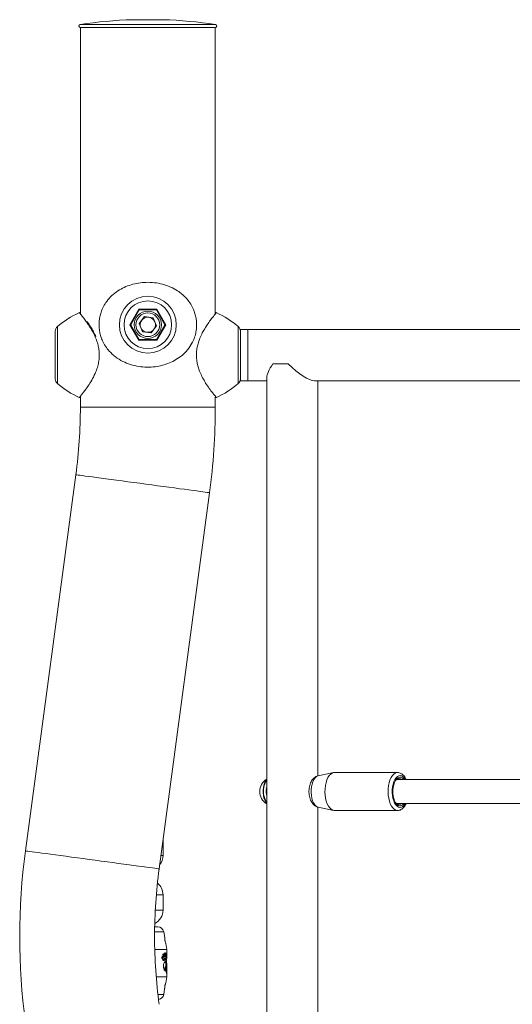
# Model space of a CAD drawing. Units: millimetres. Extents: x 0 to 42, y 0 to 29.8.
# Drawn here: x 29.3 to 30.1, y 9.2 to 10.8 of the extents above; entities that cross this region are included whole.
import ezdxf

# ---------------------------------------------------------------- set-up
doc = ezdxf.new("R2010")
doc.units = ezdxf.units.MM

msp = doc.modelspace()

# ---------------------------------------------------------------- linework, layer by layer
at = {"color": 8, "linetype": 'Continuous', "lineweight": 15}
for p, q in [((29.41211, 10.81779), (29.6351, 10.81779)), ((29.54529, 10.8257), (29.49857, 10.8257)), ((29.54865, 10.8257), (29.54529, 10.8257)), ((29.37458, 10.32015), (29.37458, 10.22648)), ((29.67263, 10.22648), (29.67263, 10.32015)), ((29.41248, 10.18781), (29.63473, 10.18781)), ((29.54861, 9.47438), (29.54851, 9.47438)), ((29.54861, 9.44938), (29.54516, 9.44938)), ((29.54111, 9.38438), (29.53755, 9.38438)), ((29.54861, 9.38438), (29.54111, 9.38438)), ((29.54111, 9.35938), (29.53587, 9.35938)), ((29.54861, 9.35938), (29.54111, 9.35938)), ((29.5497, 9.32361), (29.53477, 9.32361)), ((29.54019, 9.22014), (29.5497, 9.22014))]:
    msp.add_line(p, q, dxfattribs=at)
at = {"color": 7, "linetype": 'Continuous', "lineweight": 15}
for p, q in [((29.54861, 10.8257), (29.49861, 10.8257)), ((29.41248, 10.81281), (29.41248, 10.34204)), ((29.41248, 10.81281), (29.63473, 10.81281)), ((29.63473, 10.34204), (29.63473, 10.81281)), ((29.49402, 10.32331), (29.50881, 10.34894)), ((29.50953, 10.34769), (29.49546, 10.32331)), ((29.50881, 10.34894), (29.5384, 10.34894)), ((29.50953, 10.34769), (29.50881, 10.34894)), ((29.53768, 10.34769), (29.50953, 10.34769)), ((29.5384, 10.34894), (29.53768, 10.34769)), ((29.55175, 10.32331), (29.53768, 10.34769)), ((29.5384, 10.34894), (29.5532, 10.32331)), ((29.41088, 10.34299), (29.41086, 10.34301)), ((29.41262, 10.34188), (29.41263, 10.34186)), ((29.51808, 10.33669), (29.50926, 10.32522)), ((29.51808, 10.33669), (29.53243, 10.33479)), ((29.53795, 10.32141), (29.53243, 10.33479)), ((29.42789, 10.32226), (29.42713, 10.32342)), ((29.50881, 10.29769), (29.49402, 10.32331)), ((29.49402, 10.32331), (29.49546, 10.32331)), ((29.49546, 10.32331), (29.50953, 10.29894)), ((29.50926, 10.32522), (29.51479, 10.31184)), ((29.53795, 10.32141), (29.52913, 10.30994)), ((29.53768, 10.29894), (29.55175, 10.32331)), ((29.5532, 10.32331), (29.5384, 10.29769)), ((29.55175, 10.32331), (29.5532, 10.32331)), ((29.67611, 10.31544), (29.67611, 10.23119)), ((29.67611, 10.31544), (29.68861, 10.31544)), ((30.39482, 10.31544), (29.68861, 10.31544)), ((29.68861, 10.31544), (29.68861, 10.27331)), ((29.37111, 10.23406), (29.37111, 10.31257)), ((29.5384, 10.29769), (29.50881, 10.29769)), ((29.50953, 10.29894), (29.53768, 10.29894)), ((29.52913, 10.30994), (29.51479, 10.31184)), ((29.68861, 10.23119), (29.68861, 10.27331)), ((29.75468, 10.25869), (29.72935, 10.25869)), ((29.71964, 10.23683), (29.71964, 5.24732)), ((29.67611, 10.23119), (29.68861, 10.23119)), ((29.68861, 10.23119), (29.71964, 10.23119)), ((29.79825, 10.23119), (30.40045, 10.23119)), ((29.80389, 9.58036), (29.80389, 10.23119)), ((29.41078, 10.20352), (29.4108, 10.20354)), ((29.41248, 10.20443), (29.41248, 10.18781)), ((29.63468, 10.20465), (29.6347, 10.20462)), ((29.63473, 10.18781), (29.63473, 10.20403)), ((29.40503, 10.07625), (29.32191, 9.4568)), ((29.54218, 9.42724), (29.62531, 10.04669)), ((29.82946, 9.58565), (29.8044, 9.58052)), ((29.93497, 9.58581), (29.83105, 9.58581)), ((30.35869, 9.57456), (29.93354, 9.57456)), ((29.80389, 8.85536), (29.80389, 9.52881)), ((29.8044, 9.5286), (29.82946, 9.52348)), ((29.83105, 9.52331), (29.93497, 9.52331)), ((29.93354, 9.53456), (30.35871, 9.53456)), ((29.54861, 9.47438), (29.5486, 9.47504)), ((29.54861, 9.44938), (29.54861, 9.47438)), ((29.54861, 9.35938), (29.54861, 9.38438)), ((29.53489, 9.33188), (29.53985, 9.33188)), ((29.55134, 9.31432), (29.5497, 9.32361)), ((29.55486, 9.29438), (29.535, 9.29438)), ((29.55486, 9.29438), (29.55309, 9.30439)), ((29.55486, 9.28314), (29.55486, 9.29438)), ((29.54757, 9.28325), (29.54857, 9.28325)), ((29.54915, 9.28417), (29.54859, 9.28509)), ((29.55022, 9.28417), (29.5486, 9.2867)), ((29.54878, 9.28693), (29.54992, 9.28515)), ((29.54885, 9.28662), (29.5499, 9.28662)), ((29.5491, 9.27996), (29.55016, 9.27996)), ((29.54915, 9.28417), (29.55022, 9.28417)), ((29.5496, 9.27766), (29.55068, 9.27766)), ((29.55052, 9.28591), (29.55164, 9.28591)), ((29.55089, 9.28002), (29.55203, 9.28002)), ((29.55274, 9.28756), (29.55158, 9.28756)), ((29.55158, 9.28237), (29.55196, 9.28298)), ((29.55196, 9.28298), (29.55315, 9.28298)), ((29.55277, 9.28755), (29.5532, 9.28755)), ((29.55277, 9.27976), (29.55277, 9.27761)), ((29.55356, 9.28101), (29.55481, 9.28101)), ((29.55361, 9.27626), (29.55361, 9.28314)), ((29.55387, 9.28819), (29.55411, 9.28717)), ((29.55388, 9.28835), (29.55485, 9.28835)), ((29.55428, 9.27399), (29.55434, 9.27566)), ((29.55485, 9.28613), (29.55485, 9.28835)), ((29.55215, 9.25924), (29.55243, 9.25941)), ((29.55243, 9.25941), (29.55363, 9.25941)), ((29.5526, 9.26592), (29.55381, 9.26592)), ((29.55357, 9.26028), (29.55482, 9.26028)), ((29.55484, 9.2663), (29.55474, 9.26716)), ((29.55482, 9.26516), (29.55485, 9.26516)), ((29.55486, 9.2653), (29.55486, 9.26611)), ((29.53736, 9.24938), (29.55486, 9.24938)), ((29.55308, 9.23931), (29.55486, 9.24938)), ((29.55486, 9.25507), (29.55486, 9.25869)), ((29.55486, 9.24938), (29.55486, 9.25483)), ((29.5497, 9.22014), (29.55133, 9.22939))]:
    msp.add_line(p, q, dxfattribs=at)
at = {"color": 7, "linetype": 'Continuous', "lineweight": 15, "flags": 128}
for points in [[(29.50881, 10.29769), (29.50894, 10.29791), (29.50906, 10.29812), (29.50917, 10.29831), (29.50928, 10.29849), (29.50937, 10.29865), (29.50944, 10.29877), (29.50949, 10.29886), (29.50952, 10.29892), (29.50953, 10.29894)], [(29.81721, 9.5691), (29.81864, 9.57356), (29.82042, 9.57748), (29.82251, 9.58074), (29.82485, 9.58325), (29.82736, 9.58493), (29.82998, 9.58574), (29.83105, 9.58581)], [(29.83105, 9.52331), (29.83079, 9.52332), (29.82815, 9.52386), (29.8256, 9.52528), (29.8232, 9.52754), (29.82103, 9.53058), (29.81915, 9.53431), (29.81761, 9.53862), (29.81645, 9.5434), (29.81572, 9.54849), (29.81543, 9.55376), (29.81558, 9.55905), (29.81619, 9.56421), (29.81721, 9.5691)], [(29.92879, 9.56561), (29.93007, 9.5695), (29.9317, 9.57281), (29.93363, 9.57543), (29.93577, 9.57724), (29.93805, 9.57818), (29.94038, 9.57822), (29.94266, 9.57734), (29.94482, 9.57559), (29.9457, 9.57456)], [(29.71964, 9.53493), (29.71781, 9.5372), (29.7162, 9.54023), (29.71493, 9.54385), (29.71404, 9.54791), (29.71359, 9.55224), (29.71357, 9.55666), (29.71401, 9.561)], [(29.9457, 9.53456), (29.94497, 9.5337), (29.94283, 9.53189), (29.94055, 9.53095), (29.93822, 9.53091), (29.93594, 9.53179), (29.93378, 9.53354), (29.93183, 9.5361), (29.93018, 9.53936), (29.92887, 9.54322), (29.92796, 9.54751), (29.92749, 9.55207), (29.92747, 9.55672), (29.92791, 9.56129), (29.92879, 9.56561)]]:
    msp.add_lwpolyline(points, dxfattribs=at)
at = {"color": 8, "linetype": 'Continuous', "lineweight": 15, "flags": 128}
for points in [[(29.40503, 10.07625), (29.40547, 10.07619), (29.4068, 10.07601), (29.409, 10.07572), (29.41205, 10.07531), (29.41594, 10.07478), (29.42062, 10.07416), (29.42607, 10.07343), (29.43223, 10.0726), (29.43906, 10.07168), (29.4465, 10.07068), (29.45449, 10.06961), (29.46298, 10.06847), (29.47188, 10.06728), (29.48113, 10.06604), (29.49066, 10.06476), (29.50038, 10.06345), (29.51023, 10.06213), (29.52011, 10.06081), (29.52995, 10.05949), (29.53968, 10.05818), (29.5492, 10.0569), (29.55846, 10.05566), (29.56736, 10.05447), (29.57584, 10.05333), (29.58384, 10.05225), (29.59128, 10.05126), (29.59811, 10.05034), (29.60427, 10.04951), (29.60972, 10.04878), (29.6144, 10.04815), (29.61828, 10.04763), (29.62134, 10.04722), (29.62354, 10.04693), (29.62486, 10.04675), (29.62531, 10.04669), (29.62531, 10.04669)], [(29.92114, 9.5691), (29.92256, 9.57356), (29.92435, 9.57748), (29.92644, 9.58074), (29.92877, 9.58325), (29.93129, 9.58493), (29.9339, 9.58574), (29.93497, 9.58581)], [(29.8044, 9.58052), (29.80361, 9.58031), (29.80128, 9.57909), (29.7991, 9.57704), (29.79715, 9.57422), (29.79549, 9.57074), (29.79418, 9.5667)], [(29.93509, 9.52331), (29.93471, 9.52332), (29.93207, 9.52386), (29.92952, 9.52528), (29.92712, 9.52754), (29.92495, 9.53058), (29.92307, 9.53431), (29.92153, 9.53862), (29.92038, 9.5434), (29.91964, 9.54849), (29.91935, 9.55376), (29.91951, 9.55905), (29.92011, 9.56421), (29.92114, 9.5691)], [(29.9478, 9.57456), (29.94645, 9.57658), (29.94431, 9.57883), (29.94199, 9.58026), (29.93958, 9.58081), (29.93717, 9.58047), (29.93482, 9.57924), (29.93263, 9.57718), (29.93067, 9.57434), (29.929, 9.57083), (29.92768, 9.56677)], [(29.71883, 9.55854), (29.71957, 9.56174), (29.71964, 9.56198)], [(29.79418, 9.5667), (29.79326, 9.56225), (29.79276, 9.55753), (29.79271, 9.55272), (29.7931, 9.54797), (29.79392, 9.54344), (29.79515, 9.53929), (29.79673, 9.53566), (29.79862, 9.53268), (29.80075, 9.53044), (29.80305, 9.52902), (29.8044, 9.5286)], [(29.92768, 9.56677), (29.92676, 9.56229), (29.92626, 9.55755), (29.92621, 9.55271), (29.9266, 9.54793), (29.92743, 9.54337), (29.92866, 9.5392), (29.93025, 9.53555), (29.93215, 9.53255), (29.93429, 9.5303), (29.93661, 9.52887), (29.93902, 9.52832), (29.94143, 9.52866), (29.94378, 9.52989), (29.94597, 9.53195), (29.9478, 9.53456)], [(29.32191, 9.4568), (29.32235, 9.45674), (29.32368, 9.45656), (29.32588, 9.45627), (29.32893, 9.45586), (29.33282, 9.45534), (29.3375, 9.45471), (29.34294, 9.45398), (29.34911, 9.45315), (29.35593, 9.45223), (29.36338, 9.45124), (29.37137, 9.45016), (29.37986, 9.44902), (29.38876, 9.44783), (29.39801, 9.44659), (29.40754, 9.44531), (29.41726, 9.444), (29.42711, 9.44268), (29.43699, 9.44136), (29.44683, 9.44004), (29.45655, 9.43873), (29.46608, 9.43745), (29.47533, 9.43621), (29.48424, 9.43502), (29.49272, 9.43388), (29.50072, 9.43281), (29.50816, 9.43181), (29.51499, 9.43089), (29.52115, 9.43006), (29.52659, 9.42933), (29.53128, 9.42871), (29.53516, 9.42818), (29.53822, 9.42777), (29.54041, 9.42748), (29.54174, 9.4273), (29.54218, 9.42724)]]:
    msp.add_lwpolyline(points, dxfattribs=at)
at = {"color": 7, "linetype": 'Continuous', "lineweight": 15}
for radius in [0.04684, 0.03926, 0.0225, 0.0195]:
    msp.add_circle((29.52361, 10.32331), radius, dxfattribs=at)
for centre, radius, start, end in [((29.41248, 10.81531), 0.0025, 98.54941, 270), ((29.52361, 10.07612), 0.75, 91.9134, 98.54941), ((29.49861, 10.82445), 0.00125, 90, 91.9134), ((29.54861, 10.82445), 0.00125, 88.0866, 90), ((29.52361, 10.07612), 0.75, 81.45059, 88.0866), ((29.63473, 10.81531), 0.0025, 270, 81.45059), ((29.47244, 10.20647), 0.15, 114.28193, 130.72271), ((29.52361, 10.32331), 0.01253, 142.44828, 202.44828), ((29.52361, 10.32331), 0.01253, 82.44828, 142.44828), ((29.52361, 10.32331), 0.01253, 22.44828, 82.44828), ((29.57477, 10.20647), 0.15, 49.27729, 65.72359), ((29.38111, 10.31257), 0.01, 130.72271, 180), ((29.52361, 10.32331), 0.01253, 202.44828, 262.44828), ((29.52361, 10.32331), 0.01253, 262.44828, 322.44828), ((29.52361, 10.32331), 0.01253, 322.44828, 22.44828), ((29.66611, 10.31257), 0.01, 0, 49.27729), ((28.58896, 9.75034), 1.09592, 29.96322, 30.03868), ((29.38111, 10.23406), 0.01, 180, 229.27729), ((29.66611, 10.23406), 0.01, 310.72271, 0), ((29.47244, 10.34016), 0.15, 229.27729, 245.71332), ((29.57477, 10.34016), 0.15, 294.28953, 310.72271), ((28.57361, 10.18781), 0.83888, 352.35731, 360), ((28.57361, 10.18781), 1.06113, 352.35731, 360), ((29.73106, 9.55456), 0.02316, 119.53108, 240.46892), ((29.7362, 9.55933), 0.02226, 138.07752, 175.69278), ((29.73992, 9.55828), 0.02524, 143.46835, 173.8115), ((29.93706, 9.5693), 0.00642, 55.20219, 146.35281), ((29.74868, 9.55442), 0.03448, 168.99752, 212.63798), ((29.93708, 9.53992), 0.00648, 214.20429, 304.24106), ((30.37361, 9.31568), 1.06112, 172.35731, 187.64269), ((29.52361, 9.44938), 0.025, 321.03254, 0), ((30.37361, 9.31568), 0.83888, 172.35731, 180), ((29.52361, 9.38438), 0.025, 360, 50.90698), ((29.52361, 9.35938), 0.025, 297.12757, 0), ((29.53985, 9.32188), 0.01, 10, 90), ((30.37361, 9.31568), 0.83888, 180, 187.64269), ((29.53985, 9.22188), 0.01, 277.55034, 350)]:
    msp.add_arc(centre, radius, start, end, dxfattribs=at)
at = {"color": 8, "linetype": 'Continuous', "lineweight": 15}
msp.add_arc((29.7435, 9.55457), 0.02498, 170.86169, 197.26883, dxfattribs=at)
at = {"color": 7, "linetype": 'Continuous', "lineweight": 15}
for major_axis, start_param, end_param in [((0.04069, 0.04069), 2.1871592, 2.8797933), ((0.04069, -0.04069), 4.805153, 6.0213859)]:
    msp.add_ellipse((29.76177, 10.27331), major_axis=major_axis, ratio=0.2679492, start_param=start_param, end_param=end_param, dxfattribs=at)
for points, knots in [([(29.57985, 10.37382), (29.57747, 10.37567), (29.5717, 10.38015), (29.56104, 10.3858), (29.54823, 10.39031), (29.53456, 10.39289), (29.52117, 10.39346), (29.50814, 10.39221), (29.49604, 10.3894), (29.48457, 10.38502), (29.47388, 10.37908), (29.46409, 10.37143), (29.4563, 10.36275), (29.45047, 10.35352), (29.44673, 10.34489), (29.44438, 10.33625), (29.44325, 10.32804), (29.44318, 10.31959), (29.44418, 10.31147), (29.44611, 10.30381), (29.44914, 10.29589), (29.45365, 10.28771), (29.46059, 10.27874), (29.47003, 10.27012), (29.48192, 10.26278), (29.4951, 10.25744), (29.50853, 10.2543), (29.52226, 10.25315), (29.53526, 10.25386), (29.54774, 10.25627), (29.55935, 10.26016), (29.57027, 10.26563), (29.58036, 10.27277), (29.58933, 10.28173), (29.59583, 10.29131), (29.60012, 10.30078), (29.60267, 10.30942), (29.60402, 10.31869), (29.60401, 10.32765), (29.60286, 10.33603), (29.60064, 10.34442), (29.59696, 10.35315), (29.59188, 10.36125), (29.58615, 10.36819), (29.58196, 10.37194), (29.57985, 10.37382)], [0, 0, 0, 0, 0.0198009, 0.0480352, 0.0771321, 0.1044793, 0.1327706, 0.1578549, 0.1836612, 0.2089195, 0.2348002, 0.2622488, 0.2904326, 0.311841, 0.3337654, 0.3503993, 0.3674763, 0.3841338, 0.4013428, 0.4170558, 0.4330947, 0.45511, 0.4776405, 0.5080008, 0.5393582, 0.567912, 0.5974282, 0.6238246, 0.6510894, 0.6759173, 0.7014105, 0.7273092, 0.7538395, 0.7820563, 0.8111443, 0.8297011, 0.8487015, 0.8673054, 0.8866545, 0.9024993, 0.918754, 0.9405081, 0.9628757, 0.9813226, 1, 1, 1, 1]), ([(29.41227, 10.34283), (29.41225, 10.34285), (29.41223, 10.34288), (29.41208, 10.343), (29.4119, 10.34311), (29.41164, 10.34321), (29.41129, 10.34325), (29.41097, 10.34321), (29.41083, 10.34312), (29.41081, 10.3431)], [0, 0, 0, 0, 0.4171914, 0.5624811, 0.6454271, 0.7331287, 0.8473948, 0.9755727, 1, 1, 1, 1]), ([(29.63638, 10.34311), (29.63629, 10.34315), (29.63609, 10.34324), (29.63578, 10.34324), (29.6355, 10.34319), (29.6353, 10.3431), (29.63517, 10.34302), (29.63508, 10.34295), (29.63499, 10.34288), (29.63496, 10.34285), (29.63494, 10.34283)], [0, 0, 0, 0, 0.0891124, 0.1930719, 0.28233, 0.3581532, 0.4260759, 0.508706, 0.6517308, 1, 1, 1, 1]), ([(29.42713, 10.32342), (29.4268, 10.32393), (29.42555, 10.32587), (29.42437, 10.32748), (29.42351, 10.32866)], [0, 0, 0, 0, 0.26413766, 1, 1, 1, 1]), ([(29.43428, 10.31161), (29.43372, 10.31263), (29.43208, 10.31558), (29.42992, 10.3192), (29.42838, 10.32153), (29.42789, 10.32226)], [0, 0, 0, 0, 0.2652342, 0.7688612, 1, 1, 1, 1]), ([(29.43797, 10.30405), (29.43751, 10.30511), (29.43634, 10.30776), (29.43505, 10.31017), (29.43428, 10.31161)], [0, 0, 0, 0, 0.3994477, 1, 1, 1, 1]), ([(29.41079, 10.20354), (29.41084, 10.20351), (29.41099, 10.20341), (29.41128, 10.20338), (29.4116, 10.20341), (29.41184, 10.20349), (29.41199, 10.20357), (29.4121, 10.20364), (29.41219, 10.20371), (29.41227, 10.2038), (29.4124, 10.20393), (29.4125, 10.20405), (29.41275, 10.20435), (29.41277, 10.20436)], [0, 0, 0, 0, 0.0146239, 0.0495338, 0.0789015, 0.1041699, 0.1256567, 0.1479057, 0.1807972, 0.2496311, 0.4377108, 0.9685328, 1, 1, 1, 1]), ([(29.63451, 10.2043), (29.63459, 10.2042), (29.63481, 10.20394), (29.63489, 10.20385), (29.635, 10.20374), (29.63511, 10.20363), (29.63537, 10.20349), (29.63565, 10.2034), (29.63604, 10.20337), (29.6363, 10.20347), (29.63644, 10.20353)], [0, 0, 0, 0, 0.2535908, 0.6550061, 0.7789907, 0.8538071, 0.8814392, 0.9141371, 0.9551682, 1, 1, 1, 1]), ([(29.94903, 9.57456), (29.94869, 9.57532), (29.94773, 9.57741), (29.9458, 9.58013), (29.94334, 9.58269), (29.9407, 9.58446), (29.93789, 9.58561), (29.93594, 9.58572), (29.93497, 9.58578)], [0, 0, 0, 0, 0.1152566, 0.3194179, 0.5027941, 0.6753471, 0.838886, 1, 1, 1, 1]), ([(29.80435, 9.58043), (29.80402, 9.58038), (29.80262, 9.58019), (29.80036, 9.57913), (29.79769, 9.57737), (29.79535, 9.57502), (29.7933, 9.57212), (29.79158, 9.56862), (29.79026, 9.56462), (29.78941, 9.56026), (29.78904, 9.55575), (29.78916, 9.55122), (29.78976, 9.54675), (29.79086, 9.54244), (29.79246, 9.53851), (29.79451, 9.53516), (29.79688, 9.53246), (29.79956, 9.53043), (29.80205, 9.52915), (29.80368, 9.52884), (29.80425, 9.52873)], [0, 0, 0, 0, 0.0159694, 0.0670285, 0.1181717, 0.1713185, 0.2282547, 0.2898911, 0.3548421, 0.4198537, 0.4841279, 0.5481423, 0.6126593, 0.6784296, 0.7465779, 0.8089928, 0.8668457, 0.9207671, 0.9723735, 1, 1, 1, 1]), ([(29.93515, 9.52335), (29.93606, 9.52341), (29.93796, 9.52354), (29.94071, 9.52467), (29.94333, 9.52644), (29.94571, 9.52889), (29.94765, 9.5316), (29.94864, 9.5337), (29.94904, 9.53456)], [0, 0, 0, 0, 0.1521704, 0.3198352, 0.4914493, 0.6728886, 0.8654922, 1, 1, 1, 1]), ([(29.55133, 9.31432), (29.55133, 9.31434), (29.55133, 9.31442), (29.55133, 9.31399), (29.55135, 9.31306), (29.55144, 9.31169), (29.55164, 9.31008), (29.55195, 9.30839), (29.55234, 9.30681), (29.55273, 9.30547), (29.553, 9.30464), (29.55312, 9.3043), (29.55309, 9.30439), (29.55309, 9.30439)], [0, 0, 0, 0, 0.0283438, 0.1346832, 0.241016, 0.3470376, 0.452436, 0.5581999, 0.6665135, 0.7778451, 0.8889075, 0.99526, 1, 1, 1, 1]), ([(29.54857, 9.28325), (29.54847, 9.28329), (29.54827, 9.28336), (29.54795, 9.28334), (29.54764, 9.28321), (29.54735, 9.28298), (29.54708, 9.28267), (29.54687, 9.28227), (29.54671, 9.28182), (29.54663, 9.28132), (29.54661, 9.28081), (29.54667, 9.28031), (29.5468, 9.27984), (29.54699, 9.27941), (29.54723, 9.27906), (29.54751, 9.2788), (29.54782, 9.27862), (29.54803, 9.27859), (29.54814, 9.27858)], [0, 0, 0, 0, 0.06265996, 0.12485655, 0.1873382, 0.24982811, 0.31230516, 0.37479716, 0.43733173, 0.49987564, 0.56239482, 0.6249707, 0.68742311, 0.74992669, 0.81240697, 0.87490627, 0.93733225, 1, 1, 1, 1]), ([(29.5491, 9.27997), (29.54902, 9.27999), (29.54882, 9.28004), (29.54851, 9.28029), (29.54819, 9.2807), (29.54791, 9.28123), (29.54771, 9.28185), (29.54758, 9.28254), (29.54757, 9.28301), (29.54757, 9.28325)], [0, 0, 0, 0, 0.0964556, 0.2441524, 0.3929803, 0.5431468, 0.6946042, 0.8469992, 1, 1, 1, 1]), ([(29.54814, 9.27858), (29.54815, 9.2783), (29.54817, 9.27775), (29.54843, 9.27702), (29.5488, 9.27646), (29.54925, 9.27616), (29.54972, 9.27614), (29.55015, 9.27641), (29.55049, 9.27693), (29.55062, 9.27742), (29.55068, 9.27766)], [0, 0, 0, 0, 0.1250273, 0.2500078, 0.3749937, 0.5000055, 0.6249957, 0.7500143, 0.87501, 1, 1, 1, 1]), ([(29.5486, 9.2867), (29.54859, 9.28672), (29.54857, 9.28675), (29.54852, 9.28677), (29.54848, 9.28678), (29.54844, 9.28676), (29.5484, 9.28672), (29.54837, 9.28666), (29.54835, 9.2866), (29.54835, 9.28655), (29.54834, 9.28652)], [0, 0, 0, 0, 0.1282466, 0.2497519, 0.3749034, 0.5001559, 0.6245213, 0.7490343, 0.8731242, 1, 1, 1, 1]), ([(29.54834, 9.28652), (29.54842, 9.28589), (29.54857, 9.28464), (29.54905, 9.28365), (29.54929, 9.28316)], [0, 0, 0, 0, 0.50001606, 1, 1, 1, 1]), ([(29.54848, 9.2762), (29.54855, 9.27619), (29.54876, 9.27616), (29.54909, 9.27642), (29.54942, 9.27693), (29.54954, 9.27742), (29.5496, 9.27766)], [0, 0, 0, 0, 0.1224937, 0.4113312, 0.703638, 1, 1, 1, 1]), ([(29.55066, 9.27999), (29.55053, 9.27996), (29.55029, 9.2799), (29.54991, 9.28002), (29.54955, 9.28029), (29.54921, 9.2807), (29.54893, 9.28122), (29.54872, 9.28185), (29.54858, 9.28254), (29.54857, 9.28301), (29.54857, 9.28325)], [0, 0, 0, 0, 0.1255592, 0.2504759, 0.3752211, 0.5004241, 0.6253053, 0.7500989, 0.8750001, 1, 1, 1, 1]), ([(29.54895, 9.28724), (29.54894, 9.28725), (29.54891, 9.28728), (29.54886, 9.28728), (29.54882, 9.28726), (29.54878, 9.28721), (29.54876, 9.28715), (29.54875, 9.28707), (29.54876, 9.28699), (29.54877, 9.28695), (29.54878, 9.28693)], [0, 0, 0, 0, 0.1276977, 0.2500592, 0.3750841, 0.5002065, 0.6251864, 0.7504006, 0.8731279, 1, 1, 1, 1]), ([(29.54891, 9.28262), (29.54896, 9.28263), (29.54905, 9.28264), (29.54918, 9.28278), (29.54927, 9.28297), (29.54933, 9.28322), (29.54935, 9.28349), (29.54932, 9.28375), (29.54926, 9.284), (29.54919, 9.28411), (29.54915, 9.28417)], [0, 0, 0, 0, 0.1229602, 0.24521359, 0.36978335, 0.49580994, 0.62277139, 0.74963698, 0.87504714, 1, 1, 1, 1]), ([(29.55086, 9.28739), (29.55073, 9.28719), (29.55048, 9.28677), (29.54997, 9.28657), (29.54942, 9.28669), (29.54911, 9.28706), (29.54895, 9.28724)], [0, 0, 0, 0, 0.2505659, 0.5003902, 0.7501837, 1, 1, 1, 1]), ([(29.54929, 9.28316), (29.54934, 9.28308), (29.54943, 9.28292), (29.5496, 9.28275), (29.54978, 9.28263), (29.54991, 9.28262), (29.54997, 9.28262)], [0, 0, 0, 0, 0.2514362, 0.4999951, 0.7498051, 1, 1, 1, 1]), ([(29.54992, 9.28515), (29.55, 9.28505), (29.55014, 9.28483), (29.5504, 9.28464), (29.55066, 9.28456), (29.55092, 9.28462), (29.55116, 9.28478), (29.55137, 9.28507), (29.55154, 9.28544), (29.55161, 9.28575), (29.55164, 9.28591)], [0, 0, 0, 0, 0.1255846, 0.2502766, 0.3751903, 0.5001679, 0.6249836, 0.7498427, 0.8748528, 1, 1, 1, 1]), ([(29.54997, 9.28262), (29.55002, 9.28263), (29.55011, 9.28264), (29.55024, 9.28277), (29.55034, 9.28297), (29.5504, 9.28321), (29.55042, 9.28349), (29.5504, 9.28375), (29.55033, 9.284), (29.55026, 9.28411), (29.55022, 9.28417)], [0, 0, 0, 0, 0.1259234, 0.250041, 0.3751254, 0.4999277, 0.6249178, 0.7498867, 0.8743916, 1, 1, 1, 1]), ([(29.55012, 9.28489), (29.55016, 9.28495), (29.55028, 9.2851), (29.55042, 9.28545), (29.55049, 9.28575), (29.55052, 9.28591)], [0, 0, 0, 0, 0.2489442, 0.622613, 1, 1, 1, 1]), ([(29.55052, 9.28591), (29.55061, 9.28622), (29.55078, 9.28684), (29.55118, 9.28745), (29.55145, 9.28752), (29.55158, 9.28755)], [0, 0, 0, 0, 0.3401107, 0.6752385, 1, 1, 1, 1]), ([(29.55203, 9.28002), (29.55181, 9.2801), (29.55139, 9.28027), (29.5509, 9.28008), (29.55066, 9.27999)], [0, 0, 0, 0, 0.5000265, 1, 1, 1, 1]), ([(29.55068, 9.27766), (29.5508, 9.27745), (29.55103, 9.27704), (29.55131, 9.27683), (29.55145, 9.27673)], [0, 0, 0, 0, 0.49995633, 1, 1, 1, 1]), ([(29.5532, 9.28755), (29.55314, 9.28776), (29.55302, 9.28817), (29.55277, 9.28859), (29.55247, 9.28886), (29.55214, 9.28893), (29.55179, 9.28881), (29.55145, 9.2885), (29.55112, 9.28804), (29.55095, 9.28761), (29.55086, 9.28739)], [0, 0, 0, 0, 0.1254938, 0.2504396, 0.3753766, 0.5005378, 0.6252622, 0.750086, 0.8752393, 1, 1, 1, 1]), ([(29.55121, 9.27739), (29.55124, 9.27748), (29.55132, 9.27777), (29.55135, 9.27838), (29.5513, 9.27908), (29.55117, 9.27958), (29.55102, 9.27987), (29.55093, 9.27997), (29.55089, 9.28002)], [0, 0, 0, 0, 0.1108734, 0.3351431, 0.5592204, 0.7808108, 0.8905043, 1, 1, 1, 1]), ([(29.55211, 9.28586), (29.55197, 9.28532), (29.5517, 9.28424), (29.55121, 9.28349), (29.55097, 9.28311)], [0, 0, 0, 0, 0.4999586, 1, 1, 1, 1]), ([(29.55097, 9.28311), (29.55116, 9.28284), (29.55154, 9.28229), (29.55216, 9.28204), (29.55273, 9.28222), (29.55301, 9.28272), (29.55315, 9.28298)], [0, 0, 0, 0, 0.2500015, 0.4999993, 0.7499822, 1, 1, 1, 1]), ([(29.55202, 9.28755), (29.55196, 9.28776), (29.55184, 9.28816), (29.5516, 9.28859), (29.55133, 9.28886), (29.55113, 9.28888), (29.55103, 9.28889)], [0, 0, 0, 0, 0.26098994, 0.51847126, 0.77462917, 1, 1, 1, 1]), ([(29.55145, 9.27673), (29.55155, 9.27665), (29.5517, 9.27655), (29.55191, 9.27659), (29.55205, 9.27669), (29.55218, 9.27686), (29.55229, 9.27709), (29.55238, 9.27736), (29.55244, 9.27768), (29.55248, 9.27802), (29.55249, 9.27838), (29.55248, 9.27873), (29.55244, 9.27907), (29.55237, 9.27938), (29.55225, 9.27975), (29.55212, 9.27991), (29.55203, 9.28002)], [0, 0, 0, 0, 0.1245035, 0.1870853, 0.2496657, 0.3122432, 0.3748416, 0.4374226, 0.4999727, 0.5625476, 0.6251647, 0.6877038, 0.7503045, 0.8129052, 0.8754832, 1, 1, 1, 1]), ([(29.55164, 9.28591), (29.55174, 9.28622), (29.55192, 9.28685), (29.55233, 9.28743), (29.55276, 9.28765), (29.55301, 9.28744), (29.55313, 9.28734)], [0, 0, 0, 0, 0.25046459, 0.50033998, 0.75017645, 1, 1, 1, 1]), ([(29.55196, 9.28298), (29.552, 9.28307), (29.55207, 9.28326), (29.55214, 9.28362), (29.5522, 9.28402), (29.55222, 9.28445), (29.55222, 9.28489), (29.55218, 9.28531), (29.55215, 9.28563), (29.55211, 9.28578), (29.5521, 9.28582)], [0, 0, 0, 0, 0.1346536, 0.2693617, 0.4055491, 0.5425057, 0.6796577, 0.8164153, 0.9525347, 1, 1, 1, 1]), ([(29.55315, 9.28298), (29.55318, 9.28307), (29.55326, 9.28326), (29.55333, 9.28362), (29.55339, 9.28402), (29.55341, 9.28445), (29.55341, 9.28489), (29.55338, 9.28531), (29.55332, 9.28571), (29.55323, 9.28605), (29.55312, 9.28633), (29.55299, 9.28653), (29.55285, 9.28665), (29.55269, 9.28667), (29.55253, 9.2866), (29.55237, 9.28643), (29.55223, 9.28619), (29.55215, 9.28597), (29.55211, 9.28586)], [0, 0, 0, 0, 0.06281201, 0.12512899, 0.18758417, 0.25010027, 0.3125391, 0.3749749, 0.43744829, 0.49992644, 0.56246776, 0.62500801, 0.68746422, 0.74994157, 0.81237942, 0.87484243, 0.93718169, 1, 1, 1, 1]), ([(29.55426, 9.28349), (29.5542, 9.28302), (29.55407, 9.28208), (29.55376, 9.28098), (29.55334, 9.28015), (29.55296, 9.27989), (29.55277, 9.27976)], [0, 0, 0, 0, 0.2510411, 0.5004324, 0.7506141, 1, 1, 1, 1]), ([(29.55277, 9.27761), (29.5532, 9.27709), (29.55406, 9.27603), (29.55437, 9.27388), (29.55452, 9.2728)], [0, 0, 0, 0, 0.49991983, 1, 1, 1, 1]), ([(29.55313, 9.28734), (29.55314, 9.28733), (29.55315, 9.28732), (29.55317, 9.28731), (29.55318, 9.28733), (29.5532, 9.28736), (29.55321, 9.2874), (29.55321, 9.28745), (29.55321, 9.2875), (29.55321, 9.28753), (29.5532, 9.28755)], [0, 0, 0, 0, 0.1290192, 0.2501731, 0.3751858, 0.5002935, 0.6248505, 0.7487709, 0.8733731, 1, 1, 1, 1]), ([(29.55388, 9.28835), (29.55388, 9.28835), (29.55387, 9.28834), (29.55387, 9.28833), (29.55386, 9.28831), (29.55386, 9.28829), (29.55386, 9.28826), (29.55386, 9.28824), (29.55386, 9.28821), (29.55386, 9.2882), (29.55387, 9.28819)], [0, 0, 0, 0, 0.1371247, 0.2598824, 0.3779131, 0.5002259, 0.6249704, 0.7483064, 0.8714715, 1, 1, 1, 1]), ([(29.55411, 9.28717), (29.55417, 9.28694), (29.55427, 9.28647), (29.55434, 9.28548), (29.55435, 9.28443), (29.55429, 9.2838), (29.55426, 9.28349)], [0, 0, 0, 0, 0.250581, 0.500383, 0.7501802, 1, 1, 1, 1]), ([(29.55434, 9.27566), (29.55442, 9.27672), (29.55458, 9.27883), (29.55473, 9.28028), (29.55481, 9.28101)], [0, 0, 0, 0, 0.5000458, 1, 1, 1, 1]), ([(29.55481, 9.28101), (29.55482, 9.28134), (29.55486, 9.28198), (29.55486, 9.28324), (29.55485, 9.28464), (29.55485, 9.28563), (29.55485, 9.28613)], [0, 0, 0, 0, 0.2506656, 0.5003602, 0.7505671, 1, 1, 1, 1]), ([(29.55002, 9.27111), (29.54979, 9.2704), (29.54935, 9.26899), (29.54917, 9.26654), (29.54941, 9.26413), (29.55005, 9.26196), (29.55096, 9.26025), (29.55197, 9.2592), (29.55293, 9.25881), (29.5534, 9.25921), (29.55363, 9.25941)], [0, 0, 0, 0, 0.1263332, 0.24967958, 0.37521785, 0.50002828, 0.62508146, 0.74999842, 0.8752863, 1, 1, 1, 1]), ([(29.55464, 9.26549), (29.55465, 9.26639), (29.55468, 9.26819), (29.55459, 9.27083), (29.55433, 9.27301), (29.55383, 9.27447), (29.55303, 9.27503), (29.55199, 9.2746), (29.55086, 9.27331), (29.5503, 9.27184), (29.55002, 9.27111)], [0, 0, 0, 0, 0.1249698, 0.2501352, 0.3750455, 0.5000849, 0.6251009, 0.7500115, 0.8752901, 1, 1, 1, 1]), ([(29.55243, 9.25941), (29.55233, 9.25955), (29.55212, 9.25984), (29.55186, 9.26071), (29.5517, 9.26178), (29.55167, 9.26296), (29.55178, 9.2641), (29.55201, 9.26505), (29.5523, 9.26574), (29.5525, 9.26586), (29.5526, 9.26592)], [0, 0, 0, 0, 0.1231016, 0.2478581, 0.3742777, 0.5014949, 0.6283708, 0.7538492, 0.8775712, 1, 1, 1, 1]), ([(29.5534, 9.26549), (29.55341, 9.26639), (29.55344, 9.26819), (29.55335, 9.27081), (29.55311, 9.27301), (29.55261, 9.2744), (29.55211, 9.275), (29.55176, 9.27485), (29.55174, 9.27484)], [0, 0, 0, 0, 0.2004853, 0.4006247, 0.5981182, 0.7930239, 0.985926, 1, 1, 1, 1]), ([(29.55363, 9.25941), (29.55352, 9.25955), (29.55331, 9.25984), (29.55304, 9.26071), (29.55287, 9.26178), (29.55284, 9.26297), (29.55296, 9.26411), (29.55319, 9.26506), (29.5535, 9.26574), (29.55371, 9.26586), (29.55381, 9.26592)], [0, 0, 0, 0, 0.12534926, 0.25040247, 0.37540071, 0.50038849, 0.62533861, 0.75024637, 0.87513961, 1, 1, 1, 1]), ([(29.5536, 9.26516), (29.55381, 9.26516), (29.55421, 9.26516), (29.55462, 9.26516), (29.55481, 9.26516)], [0, 0, 0, 0, 0.5156811, 1, 1, 1, 1]), ([(29.55381, 9.26592), (29.55375, 9.26525), (29.55362, 9.26389), (29.5536, 9.2617), (29.55376, 9.2596), (29.55403, 9.25772), (29.55436, 9.2562), (29.55465, 9.25516), (29.55484, 9.25464), (29.55485, 9.25478), (29.55485, 9.25485)], [0, 0, 0, 0, 0.1253278, 0.2503239, 0.3756004, 0.5007061, 0.6261119, 0.7508814, 0.8756803, 1, 1, 1, 1]), ([(29.55452, 9.2728), (29.55457, 9.27231), (29.55467, 9.27134), (29.55472, 9.26964), (29.55475, 9.26785), (29.55474, 9.26665), (29.55473, 9.26606)], [0, 0, 0, 0, 0.2503075, 0.5002466, 0.7504182, 1, 1, 1, 1]), ([(29.55454, 9.26028), (29.55455, 9.26032), (29.55461, 9.2606), (29.55465, 9.26139), (29.55468, 9.26254), (29.55467, 9.26373), (29.55463, 9.26464), (29.55457, 9.26504), (29.55455, 9.26516)], [0, 0, 0, 0, 0.0341139, 0.2519972, 0.4699694, 0.6887573, 0.906755, 1, 1, 1, 1]), ([(29.55484, 9.2653), (29.55484, 9.26522), (29.55484, 9.26503), (29.55471, 9.26533), (29.55464, 9.26549)], [0, 0, 0, 0, 0.4310463, 1, 1, 1, 1]), ([(29.55473, 9.26606), (29.55478, 9.26597), (29.55486, 9.26584), (29.55485, 9.26605), (29.55484, 9.26611)], [0, 0, 0, 0, 0.681846, 1, 1, 1, 1]), ([(29.55485, 9.25485), (29.55486, 9.25496), (29.55486, 9.25517), (29.55484, 9.25569), (29.55482, 9.25633), (29.5548, 9.25707), (29.55479, 9.25788), (29.55479, 9.25871), (29.5548, 9.25954), (29.55481, 9.26003), (29.55482, 9.26028)], [0, 0, 0, 0, 0.1254845, 0.25039, 0.3750671, 0.500283, 0.6251876, 0.7499451, 0.8751727, 1, 1, 1, 1]), ([(29.55482, 9.26028), (29.55483, 9.25997), (29.55485, 9.25935), (29.55486, 9.25891), (29.55486, 9.25869)], [0, 0, 0, 0, 0.5011516, 1, 1, 1, 1]), ([(29.55307, 9.23931), (29.55308, 9.23933), (29.55309, 9.23938), (29.55293, 9.23891), (29.55263, 9.23798), (29.55225, 9.23661), (29.55186, 9.23495), (29.55157, 9.23321), (29.5514, 9.23161), (29.55134, 9.23036), (29.55133, 9.22953), (29.55133, 9.22943), (29.55133, 9.22939)], [0, 0, 0, 0, 0.0451233, 0.1458284, 0.2484888, 0.356125, 0.4675922, 0.578553, 0.6862015, 0.7917164, 0.8972699, 1, 1, 1, 1])]:
    msp.add_open_spline(points, degree=3, knots=knots, dxfattribs=at)
at = {"color": 8, "linetype": 'Continuous', "lineweight": 15}
for points, knots in [([(29.42542, 10.32382), (29.42415, 10.32567), (29.42105, 10.33015), (29.41671, 10.33581), (29.41314, 10.34027), (29.41103, 10.34281), (29.41092, 10.34294), (29.41088, 10.34299)], [0, 0, 0, 0, 0.1572423, 0.3814577, 0.6125231, 0.8296937, 1, 1, 1, 1]), ([(29.63634, 10.34299), (29.63639, 10.34306), (29.63664, 10.34335), (29.6356, 10.34211), (29.63339, 10.33942), (29.62988, 10.33501), (29.6254, 10.32908), (29.62008, 10.32143), (29.61483, 10.31275), (29.61024, 10.30352), (29.60696, 10.29489), (29.60475, 10.28625), (29.60364, 10.27804), (29.60357, 10.26959), (29.60455, 10.26147), (29.60638, 10.25381), (29.6091, 10.24589), (29.61281, 10.23771), (29.61783, 10.22874), (29.62352, 10.22012), (29.62895, 10.21279), (29.63323, 10.2074), (29.63567, 10.20444), (29.63669, 10.20321), (29.63646, 10.20349), (29.63644, 10.20352)], [0, 0, 0, 0, 0.0136685, 0.0638366, 0.1154481, 0.1659644, 0.2177251, 0.2726223, 0.3289892, 0.3718051, 0.4156536, 0.4489213, 0.4830748, 0.5163893, 0.5508071, 0.5822329, 0.6143105, 0.6583401, 0.703401, 0.7641215, 0.8268351, 0.8839427, 0.9429743, 0.9957661, 1, 1, 1, 1]), ([(29.4108, 10.20354), (29.41089, 10.20365), (29.41107, 10.20386), (29.41308, 10.20629), (29.41619, 10.21015), (29.42041, 10.21563), (29.42551, 10.22277), (29.4312, 10.23173), (29.43621, 10.24131), (29.43992, 10.25078), (29.44231, 10.25942), (29.44363, 10.26869), (29.44362, 10.27765), (29.44249, 10.28603), (29.4404, 10.29442), (29.43714, 10.30315), (29.43315, 10.31125), (29.42913, 10.31819), (29.42666, 10.32194), (29.42542, 10.32382)], [0, 0, 0, 0, 0.064895, 0.1314345, 0.1997591, 0.2691694, 0.3402721, 0.4158952, 0.4938535, 0.5435864, 0.5945092, 0.644369, 0.696226, 0.7386912, 0.782255, 0.8405573, 0.9005043, 0.949943, 1, 1, 1, 1])]:
    msp.add_open_spline(points, degree=3, knots=knots, dxfattribs=at)

doc.saveas('drawing.dxf')
